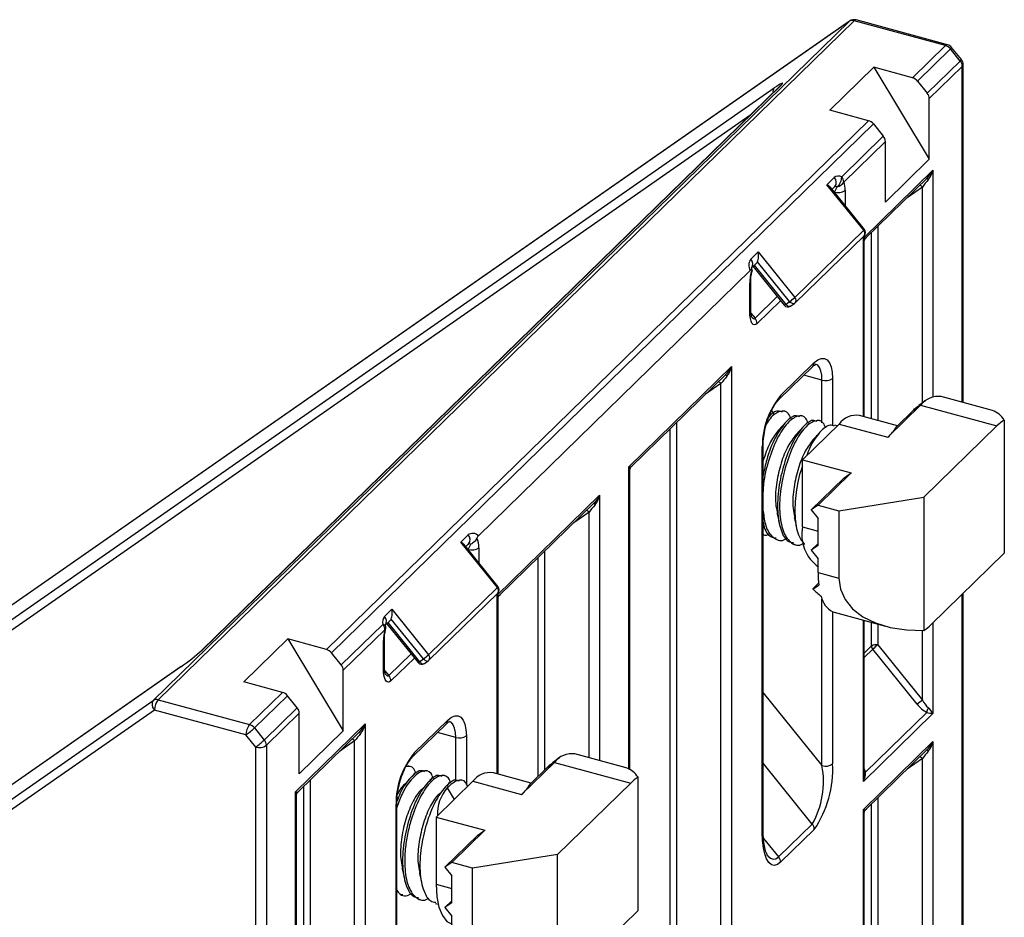
# Paper-space layout '_Триметрия' of a CAD drawing. Units: millimetres. Extents: x -70 to 62, y -67 to 60.
# Drawn here: x -1 to 62, y 3 to 60 of the extents above; entities that cross this region are included whole.
import ezdxf

# ---------------------------------------------------------------- set-up
doc = ezdxf.new("R2010")
doc.units = ezdxf.units.MM

psp = doc.layouts.new('_Триметрия')

# ---------------------------------------------------------------- linework, layer by layer
at = {"color": 7, "linetype": 'Continuous', "lineweight": 25}
for p, q in [((51.881, 60.108), (-25.689, 6.01)), ((51.908, 60.13), (-25.662, 6.032)), ((7.545, 16.834), (51.881, 60.108)), ((52.194, 60.148), (7.858, 16.875)), ((58.018, 58.565), (52.194, 60.148)), ((58.149, 58.619), (52.325, 60.202)), ((55.918, 56.515), (58.018, 58.565)), ((58.331, 58.355), (56.231, 56.305)), ((58.956, 57.579), (58.331, 58.355)), ((59.033, 57.674), (58.408, 58.45)), ((50.648, 54.454), (53.448, 57.187)), ((55.918, 56.515), (53.448, 57.187)), ((53.448, 57.187), (56.986, 51.329)), ((56.856, 55.529), (58.956, 57.579)), ((59.086, 57.24), (56.986, 55.19)), ((59.144, 35.815), (59.144, 57.36)), ((-27.446, 3.874), (47.104, 55.866)), ((47.486, 55.997), (10.617, 20.012)), ((47.522, 56.027), (10.653, 20.042)), ((56.231, 56.305), (56.856, 55.529)), ((56.986, 51.329), (56.986, 55.19)), ((53.118, 53.782), (50.648, 54.454)), ((18.583, 20.075), (53.118, 53.782)), ((53.431, 53.572), (18.895, 19.864)), ((53.431, 53.572), (54.056, 52.796)), ((51.405, 50.208), (54.056, 52.796)), ((54.186, 52.457), (51.534, 49.87)), ((54.186, 48.595), (54.186, 52.457)), ((54.186, 48.595), (56.986, 51.329)), ((52.786, 46.303), (57.219, 50.63)), ((50.466, 49.698), (50.933, 50.153)), ((52.805, 46.795), (50.466, 49.698)), ((52.851, 46.853), (50.671, 49.558)), ((50.794, 49.406), (50.969, 49.577)), ((52.922, 46.289), (56.897, 50.169)), ((48.418, 42.513), (52.805, 46.795)), ((48.44, 42.168), (52.827, 46.45)), ((52.843, 34.907), (52.843, 46.103)), ((52.922, 46.289), (52.92, 46.293)), ((45.612, 44.96), (46.079, 45.416)), ((46.079, 45.416), (48.418, 42.513)), ((45.683, 44.418), (45.976, 44.703)), ((48.09, 42.246), (46.038, 44.793)), ((28.257, 27.328), (45.579, 44.235)), ((45.757, 44.49), (47.747, 42.02)), ((45.552, 41.606), (45.552, 43.416)), ((45.61, 41.726), (45.61, 43.536)), ((47.84, 42.072), (48.09, 42.246)), ((48.152, 41.962), (48.402, 42.137)), ((47.512, 36.264), (49.659, 38.359)), ((37.851, 31.727), (44.385, 38.104)), ((37.987, 31.713), (44.063, 37.643)), ((44.385, 38.104), (44.385, -32.968)), ((47.419, 36.026), (49.566, 38.121)), ((43.709, -32.105), (43.709, 37.026)), ((56.771, 35.94), (56.318, 35.619)), ((61.009, 35.308), (57.745, 36.195)), ((47.074, 35.082), (46.954, 35.329)), ((47.782, 35.246), (47.65, 35.282)), ((56.434, 35.656), (54.334, 33.606)), ((54.909, 34.29), (55.992, 35.348)), ((55.992, 35.348), (56.434, 35.656)), ((56.434, 35.656), (61.298, 34.334)), ((48.888, 34.946), (48.755, 34.982)), ((49.993, 34.645), (49.861, 34.681)), ((54.953, 34.333), (52.55, 34.987)), ((61.765, 34.703), (61.765, 26.218)), ((51.239, 34.447), (48.905, 32.17)), ((51.126, 34.337), (50.966, 34.381)), ((51.239, 34.447), (54.334, 33.606)), ((56.631, 29.779), (61.298, 34.334)), ((46.345, 8.406), (46.345, 32.982)), ((46.403, 8.526), (46.403, 33.102)), ((48.905, 32.17), (52.001, 31.329)), ((48.905, 27.884), (48.905, 32.17)), ((37.909, 12.425), (37.909, 31.527)), ((37.987, 31.713), (37.986, 31.716)), ((49.458, 28.97), (51.558, 31.02)), ((52.001, 31.329), (49.9, 29.279)), ((51.558, 31.02), (52.001, 31.329)), ((29.451, 23.528), (35.985, 29.905)), ((51.227, 28.918), (56.631, 29.779)), ((56.631, 29.779), (56.631, 21.294)), ((29.587, 23.513), (35.663, 29.443)), ((49.9, 29.279), (49.458, 28.97)), ((49.458, 28.97), (49.9, 28.422)), ((49.9, 29.279), (51.227, 28.918)), ((51.227, 28.918), (51.227, 24.632)), ((49.9, 26.707), (49.9, 28.422)), ((27.131, 26.922), (27.598, 27.378)), ((47.21, 27.111), (47.342, 27.075)), ((29.47, 24.02), (27.131, 26.922)), ((29.516, 24.077), (27.336, 26.782)), ((27.459, 26.63), (27.635, 26.802)), ((27.598, 26.772), (27.635, 26.802)), ((48.315, 26.811), (48.448, 26.775)), ((49.458, 26.399), (49.9, 26.831)), ((49.9, 26.707), (49.458, 26.399)), ((49.458, 26.399), (49.9, 25.85)), ((49.9, 24.993), (49.9, 25.85)), ((57.098, 21.663), (61.765, 26.218)), ((49.9, 24.993), (51.227, 24.632)), ((25.083, 19.738), (29.47, 24.02)), ((49.935, 24.293), (49.566, 23.932)), ((25.105, 19.392), (29.492, 23.674)), ((29.509, 12.131), (29.509, 23.328)), ((29.587, 23.513), (29.585, 23.517)), ((59.144, -0.615), (59.144, 23.659)), ((22.278, 22.185), (22.744, 22.641)), ((22.744, 22.641), (25.083, 19.738)), ((24.756, 19.471), (22.703, 22.017)), ((50.834, 22.475), (50.923, 22.446)), ((50.923, 22.446), (54.186, 21.559)), ((19.521, 19.088), (22.172, 21.676)), ((22.302, 21.338), (19.65, 18.75)), ((22.35, 21.644), (22.641, 21.928)), ((22.422, 21.714), (24.412, 19.244)), ((52.843, 12.101), (52.843, 21.923)), ((16.113, 20.746), (13.312, 18.013)), ((18.583, 20.075), (16.113, 20.746)), ((16.113, 20.746), (19.65, 14.888)), ((22.275, 18.951), (22.275, 20.761)), ((22.217, 18.831), (22.217, 20.64)), ((56.216, 16.583), (53.386, 20.095)), ((53.713, 20.363), (56.544, 16.851)), ((19.521, 19.088), (18.895, 19.864)), ((24.506, 19.296), (24.756, 19.471)), ((9.302, 18.97), (-65.248, -33.022)), ((9.329, 18.992), (-65.221, -33)), ((9.329, 18.992), (9.302, 18.97)), ((24.817, 19.187), (25.067, 19.361)), ((19.65, 14.888), (19.65, 18.75)), ((15.782, 17.342), (13.312, 18.013)), ((13.682, 15.292), (15.782, 17.342)), ((16.095, 17.131), (13.995, 15.081)), ((16.72, 16.355), (16.095, 17.131)), ((-70.025, -37.264), (7.545, 16.834)), ((7.858, 16.875), (13.682, 15.292)), ((14.62, 14.305), (16.72, 16.355)), ((7.624, 16.218), (-69.945, -37.879)), ((13.449, 14.635), (7.624, 16.218)), ((16.85, 16.017), (14.75, 13.967)), ((16.85, 12.155), (16.85, 16.017)), ((57.219, 15.989), (52.786, 11.661)), ((52.92, 12.257), (56.826, 16.069)), ((13.995, 15.081), (14.62, 14.305)), ((16.617, 11.001), (21.05, 15.328)), ((21.05, 15.328), (21.05, -19.313)), ((24.084, 13.251), (26.231, 15.346)), ((24.177, 13.488), (26.324, 15.584)), ((14.074, 13.859), (13.449, 14.635)), ((16.753, 10.987), (20.728, 14.867)), ((19.65, 14.888), (16.85, 12.155)), ((14.074, -66.359), (14.074, 13.859)), ((14.75, 13.967), (14.75, -66.252)), ((20.375, -18.451), (20.375, 14.251)), ((52.786, 9.873), (57.219, 14.201)), ((37.674, 12.533), (34.411, 13.42)), ((52.922, 9.859), (56.897, 13.74)), ((23.895, 12.621), (23.762, 12.657)), ((33.099, 12.88), (30.999, 10.831)), ((31.574, 11.515), (32.657, 12.572)), ((32.657, 12.572), (33.099, 12.88)), ((33.437, 13.165), (32.983, 12.844)), ((33.099, 12.88), (37.964, 11.558)), ((24.207, 12.16), (24.03, 11.971)), ((25, 12.32), (24.868, 12.356)), ((26.106, 12.02), (25.973, 12.056)), ((31.618, 11.558), (29.215, 12.211)), ((38.43, 3.442), (38.43, 11.927)), ((23.84, 11.769), (23.672, 11.591)), ((25.312, 11.859), (25.135, 11.671)), ((25.57, 9.394), (27.904, 11.672)), ((26.418, 11.559), (26.241, 11.37)), ((27.211, 11.719), (27.079, 11.755)), ((27.904, 11.672), (30.999, 10.831)), ((37.964, 11.558), (33.297, 7.003)), ((16.617, -23.641), (16.617, 11.001)), ((16.674, -23.201), (16.674, 10.801)), ((16.753, 10.987), (16.751, 10.991)), ((26.051, 11.168), (25.883, 10.99)), ((26.268, 11.259), (26.722, 10.519)), ((23.01, -14.37), (23.01, 10.207)), ((23.068, -14.25), (23.068, 10.327)), ((52.843, -1.523), (52.843, 9.673)), ((52.922, 9.859), (52.92, 9.863)), ((25.57, 9.394), (28.666, 8.553)), ((25.57, 9.394), (25.57, 5.109)), ((47.382, 6.852), (49.529, 8.948)), ((28.224, 8.245), (26.123, 6.195)), ((28.666, 8.553), (26.566, 6.503)), ((28.224, 8.245), (28.666, 8.553)), ((49.659, 8.609), (47.512, 6.514)), ((33.297, 7.003), (27.892, 6.143)), ((33.297, -1.482), (33.297, 7.003)), ((26.566, 6.503), (26.123, 6.195)), ((27.892, 6.143), (26.566, 6.503)), ((26.123, 6.195), (26.566, 5.646)), ((26.566, 3.932), (26.566, 5.646)), ((27.892, 1.857), (27.892, 6.143)), ((23.322, 4.486), (23.455, 4.45)), ((24.428, 4.186), (24.56, 4.15)), ((25.533, 3.885), (25.697, 3.841)), ((26.566, 4.055), (26.123, 3.623)), ((26.566, 3.932), (26.123, 3.623)), ((26.123, 3.623), (26.566, 3.075)), ((38.43, 3.442), (33.763, -1.113)), ((26.566, 2.218), (26.566, 3.075))]:
    psp.add_line(p, q, dxfattribs=at)
at = {"color": 8, "linetype": 'Continuous', "lineweight": 25}
for p, q in [((51.881, 60.108), (51.908, 60.13)), ((59.086, 35.831), (59.086, 57.24)), ((45.561, 54.118), (-27.366, 3.258)), ((57.219, 50.63), (57.219, 36.172)), ((50.943, 49.23), (50.938, 49.226)), ((50.943, 49.22), (50.943, 49.23)), ((51.619, 49.337), (51.619, 48.382)), ((56.544, 49.553), (55.571, 48.874)), ((56.544, 35.779), (56.544, 49.553)), ((53.713, 47.062), (53.713, 34.67)), ((53.308, 34.78), (53.308, 46.666)), ((52.786, 34.923), (52.786, 46.303)), ((45.832, 44.563), (47.84, 42.072)), ((45.889, 41.188), (47.304, 42.569)), ((47.514, 42.309), (46.018, 40.849)), ((45.621, 41.52), (45.889, 41.188)), ((43.709, 37.026), (42.737, 36.348)), ((50.15, 37.247), (48.992, 37.562)), ((50.15, 34.524), (50.15, 37.247)), ((50.825, 37.355), (50.825, 34.334)), ((40.879, 34.535), (40.879, -28.593)), ((40.474, -28.658), (40.474, 34.14)), ((37.851, 12.459), (37.851, 31.727)), ((35.985, 29.905), (35.985, 12.992)), ((35.309, 28.827), (34.336, 28.149)), ((35.309, 13.175), (35.309, 28.827)), ((48.905, 27.884), (49.9, 27.614)), ((27.608, 26.454), (27.603, 26.451)), ((27.608, 26.445), (27.608, 26.454)), ((28.284, 26.562), (28.284, 25.606)), ((32.074, 12.002), (32.074, 25.94)), ((32.479, 26.336), (32.479, 12.398)), ((29.451, 12.147), (29.451, 23.528)), ((50.15, 12.671), (50.15, 23.308)), ((59.086, -0.599), (59.086, 23.603)), ((50.825, 22.479), (50.825, 12.779)), ((22.497, 21.788), (24.506, 19.296)), ((52.786, 11.661), (52.786, 21.939)), ((53.308, 20.298), (53.308, 21.797)), ((53.713, 21.687), (53.713, 20.363)), ((57.219, 21.781), (57.219, 15.989)), ((56.544, 16.851), (56.544, 21.292)), ((52.843, 19.845), (53.308, 20.298)), ((53.386, 20.095), (52.843, 19.566)), ((22.554, 18.412), (23.969, 19.794)), ((24.179, 19.533), (22.684, 18.074)), ((22.287, 18.744), (22.554, 18.412)), ((46.403, 17.321), (50.15, 12.671)), ((26.815, 14.472), (25.658, 14.786)), ((26.815, 11.739), (26.815, 14.472)), ((27.491, 14.58), (27.491, 11.499)), ((20.375, 14.251), (19.402, 13.572)), ((57.219, 14.201), (57.219, -0.257)), ((49.529, 8.948), (46.403, 12.827)), ((56.544, 13.123), (55.571, 12.445)), ((56.544, -0.651), (56.544, 13.123)), ((17.139, -15.004), (17.139, 11.364)), ((17.545, 11.76), (17.545, -14.939)), ((53.308, -1.649), (53.308, 10.237)), ((53.713, 10.632), (53.713, -1.759)), ((52.786, -1.507), (52.786, 9.873)), ((46.428, 8.036), (47.382, 6.852)), ((25.57, 5.109), (26.566, 4.838))]:
    psp.add_line(p, q, dxfattribs=at)
at = {"color": 7, "linetype": 'Continuous', "lineweight": 25, "flags": 128}
for points in [[(47.522, 56.027), (47.59, 56.097), (47.628, 56.146), (47.637, 56.172), (47.615, 56.176), (47.564, 56.156), (47.484, 56.113), (47.379, 56.05), (47.251, 55.966), (47.104, 55.866)], [(47.486, 55.997), (47.493, 56.004), (47.522, 56.027)], [(46.018, 40.849), (45.927, 40.784), (45.84, 40.767), (45.759, 40.801), (45.688, 40.882), (45.63, 41.009), (45.587, 41.177), (45.561, 41.378), (45.552, 41.606)], [(49.659, 38.359), (49.886, 38.54), (50.105, 38.632), (50.307, 38.631), (50.484, 38.537), (50.629, 38.354), (50.737, 38.088), (50.803, 37.751), (50.825, 37.355)], [(51.227, 24.632), (51.326, 23.918), (51.619, 23.256), (52.098, 22.666), (52.75, 22.164), (53.554, 21.766), (54.488, 21.484), (55.524, 21.325), (56.631, 21.294)], [(10.617, 20.012), (10.624, 20.019), (10.653, 20.042)], [(22.684, 18.074), (22.603, 18.013), (22.524, 17.991), (22.45, 18.009), (22.384, 18.065), (22.326, 18.158), (22.28, 18.286), (22.245, 18.444), (22.224, 18.627), (22.217, 18.831)], [(26.324, 15.584), (26.552, 15.765), (26.77, 15.856), (26.972, 15.855), (27.149, 15.761), (27.294, 15.578), (27.402, 15.313), (27.468, 14.976), (27.491, 14.58)], [(47.512, 6.514), (47.309, 6.362), (47.113, 6.307), (46.929, 6.351), (46.762, 6.491), (46.618, 6.724), (46.501, 7.043), (46.416, 7.438), (46.363, 7.897), (46.345, 8.406)], [(25.57, 5.109), (25.615, 4.316), (25.748, 3.642), (25.964, 3.111), (26.254, 2.745), (26.592, 2.561)]]:
    psp.add_lwpolyline(points, dxfattribs=at)
at = {"color": 8, "linetype": 'Continuous', "lineweight": 25, "flags": 128}
for points in [[(48.152, 41.962), (48.137, 41.953), (48.1, 41.941), (48.059, 41.939), (48.014, 41.947), (47.968, 41.965), (47.923, 41.993), (47.88, 42.029), (47.84, 42.072)], [(48.402, 42.137), (48.387, 42.128), (48.35, 42.115), (48.309, 42.113), (48.264, 42.121), (48.218, 42.14), (48.173, 42.167), (48.13, 42.203), (48.09, 42.246)], [(45.663, 41.278), (45.707, 41.229), (45.776, 41.176), (45.837, 41.162), (45.889, 41.188)], [(50.15, 37.247), (50.132, 37.564), (50.079, 37.834), (49.993, 38.046), (49.877, 38.193), (49.743, 38.266)], [(22.172, 21.676), (22.24, 21.658), (22.293, 21.633), (22.33, 21.6), (22.348, 21.563), (22.349, 21.561)], [(24.756, 19.471), (24.795, 19.428), (24.838, 19.392), (24.883, 19.364), (24.929, 19.346), (24.974, 19.338), (25.015, 19.34), (25.052, 19.352), (25.067, 19.361)], [(24.506, 19.296), (24.545, 19.253), (24.588, 19.217), (24.633, 19.19), (24.679, 19.171), (24.724, 19.163), (24.765, 19.165), (24.802, 19.178), (24.817, 19.187)], [(22.328, 18.502), (22.331, 18.498), (22.396, 18.431), (22.456, 18.394), (22.509, 18.388), (22.554, 18.412)], [(26.815, 14.472), (26.797, 14.789), (26.744, 15.059), (26.658, 15.271), (26.542, 15.417), (26.409, 15.49)], [(52.843, 12.473), (52.859, 12.436), (52.92, 12.257)], [(46.702, 6.934), (46.709, 6.925), (46.874, 6.774), (47.044, 6.71), (47.216, 6.737), (47.382, 6.852)]]:
    psp.add_lwpolyline(points, dxfattribs=at)
at = {"color": 7, "linetype": 'Continuous', "lineweight": 25}
for centre, radius, start, end in [((52.081, 59.794), 0.372, 72.32425, 122.45263), ((52.194, 59.72), 0.5, 74.79549, 124.89228), ((57.845, 57.971), 0.619, 38.33096, 73.76985), ((58.018, 58.137), 0.5, 38.86269, 74.79549), ((58.535, 57.223), 0.552, 1.78263, 40.12168), ((58.644, 57.36), 0.5, 360, 38.86269), ((55.745, 55.921), 0.619, 38.33096, 73.76985), ((56.435, 55.173), 0.552, 1.78263, 40.12168), ((52.945, 53.188), 0.619, 38.33096, 73.76985), ((53.634, 52.44), 0.552, 1.78263, 40.12168), ((51.21, 49.825), 0.43, 63.01801, 130.16565), ((50.602, 50.19), 0.803, 309.22202, 1.30383), ((50.983, 49.852), 0.552, 1.78263, 40.12168), ((55.815, 51.272), 1.544, 310.89442, 335.45284), ((55.705, 50.984), 1.555, 321.66108, 346.84819), ((47.156, 51.306), 4.319, 331.26418, 336.26154), ((51.025, 50.137), 0.576, 278.51655, 332.33326), ((50.255, 49.393), 1.365, 357.64606, 20.41824), ((68.28, 40.358), 14.91, 139.60739, 141.92259), ((51.172, 49.966), 0.771, 252.69603, 305.39891), ((52.617, 46.664), 0.3, 314.30503, 38.86269), ((46.138, 44.573), 0.653, 143.55873, 211.16867), ((45.769, 44.914), 0.295, 314.42499, 335.72998), ((48.557, 43.404), 3.006, 163.20373, 179.7716), ((46.343, 44.72), 3.029, 305.2271, 313.23463), ((48.23, 42.383), 0.3, 304.89228, 314.30503), ((47.98, 42.208), 0.3, 218.86269, 304.89228), ((45.467, 40.832), 0.552, 1.78263, 40.12168), ((42.981, 38.745), 1.544, 310.89442, 335.45284), ((42.871, 38.458), 1.555, 321.66108, 346.84819), ((55.446, 27.831), 14.91, 139.60739, 141.92259), ((50.379, 37.983), 0.771, 252.69603, 305.39891), ((51.458, 33.013), 5.112, 140.51294, 180.34344), ((57.559, 34.785), 1.423, 82.46124, 142.23811), ((60.487, 33.882), 1.519, 32.7293, 69.91019), ((52.332, 33.652), 1.352, 80.73183, 143.96753), ((63.126, 32.501), 2.589, 121.72759, 134.92437), ((52.739, 35.53), 2.499, 309.66375, 330.26894), ((34.581, 30.546), 1.544, 310.89442, 335.45284), ((34.47, 30.258), 1.555, 321.66108, 346.84819), ((47.045, 19.632), 14.91, 139.60739, 141.92259), ((51.415, 27.412), 2.554, 169.35156, 234.37442), ((27.898, 26.962), 0.513, 45.52101, 125.76023), ((27.199, 26.649), 1.089, 355.40652, 28.47212), ((23.821, 28.531), 4.319, 331.26418, 336.26154), ((27.838, 27.19), 0.771, 252.69603, 305.39891), ((56.486, 24.969), 6.586, 179.78959, 186.86323), ((29.283, 23.889), 0.3, 314.30503, 38.86269), ((33.391, 49.104), 29.921, 302.72332, 303.59684), ((58.066, 33.109), 12.508, 227.19062, 230.41467), ((51.527, 23.762), 1.462, 191.58152, 241.67603), ((22.695, 21.833), 0.546, 139.83148, 196.73493), ((22.434, 22.139), 0.295, 314.42499, 335.72998), ((21.75, 21.32), 0.552, 1.78263, 40.12168), ((25.264, 20.624), 3.047, 166.46412, 179.70174), ((21.859, 21.458), 0.5, 346.43724, 11.93196), ((55.27, 23.495), 2.589, 301.72759, 314.92437), ((18.41, 19.48), 0.619, 38.33096, 73.76985), ((53.576, 19.921), 0.462, 72.69603, 125.39891), ((53.639, 20.309), 0.331, 181.78263, 220.12168), ((55.461, 17.889), 3.029, 125.2271, 133.23463), ((2.064, 29.477), 12.759, 304.56117, 312.31333), ((23.009, 21.945), 3.029, 305.2271, 313.23463), ((19.099, 18.733), 0.552, 1.78263, 40.12168), ((24.646, 19.433), 0.3, 218.86269, 304.89228), ((24.896, 19.607), 0.3, 304.89228, 314.30503), ((22.132, 18.057), 0.552, 1.78263, 40.12168), ((15.609, 16.747), 0.619, 38.33096, 73.76985), ((7.962, 16.575), 0.491, 148.09685, 226.58675), ((7.745, 16.52), 0.372, 72.32425, 122.45263), ((8.647, 16.225), 1.022, 140.51294, 180.34344), ((16.299, 16), 0.552, 1.78263, 40.12168), ((58.291, 14.377), 3.029, 125.2271, 133.23463), ((57.694, 17.718), 1.863, 217.5013, 242.21647), ((58.194, 17.705), 1.858, 207.3575, 226.91447), ((57.361, 16.036), 0.536, 144.42266, 176.43372), ((56.135, 15.4), 1.234, 28.51355, 50.21058), ((58.687, 24.158), 8.3, 257.0411, 259.81431), ((14.471, 14.642), 1.022, 140.51294, 180.34344), ((10.537, 18.759), 5.048, 305.2271, 313.23463), ((13.509, 14.697), 0.619, 38.33096, 73.76985), ((19.646, 15.97), 1.544, 310.89442, 335.45284), ((19.536, 15.682), 1.555, 321.66108, 346.84819), ((32.111, 5.056), 14.91, 139.60739, 141.92259), ((27.044, 15.208), 0.771, 252.69603, 305.39891), ((11.163, 17.983), 5.048, 305.2271, 313.23463), ((14.304, 14.595), 0.771, 252.69603, 305.39891), ((14.199, 13.95), 0.552, 1.78263, 40.12168), ((55.815, 14.842), 1.544, 310.89442, 335.45284), ((55.705, 14.554), 1.555, 321.66108, 346.84819), ((28.123, 10.237), 5.112, 140.51294, 180.34344), ((34.224, 12.009), 1.423, 82.46124, 142.23811), ((68.28, 3.928), 14.91, 139.60739, 141.92259), ((44.728, 11.661), 5.515, 330.52437, 10.54739), ((44.136, 12.403), 6.7, 325.5159, 3.21669), ((50.379, 13.407), 0.771, 252.69603, 305.39891), ((28.997, 10.877), 1.352, 80.73183, 143.96753), ((37.153, 11.106), 1.519, 32.7293, 69.91019), ((39.792, 9.726), 2.589, 121.72759, 134.92437), ((51.676, 12.225), 1.245, 333.07866, 1.48765), ((51.062, 12.111), 1.782, 345.36284, 359.67913), ((29.404, 12.754), 2.499, 309.66375, 330.26894), ((28.209, 9.594), 2.558, 139.37946, 182.64584), ((49.107, 8.592), 0.552, 1.78263, 40.12168), ((46.961, 6.497), 0.552, 1.78263, 40.12168)]:
    psp.add_arc(centre, radius, start, end, dxfattribs=at)
at = {"color": 8, "linetype": 'Continuous', "lineweight": 25}
for centre, radius, start, end in [((52.303, 60.069), 0.135, 80.73183, 143.96753), ((58.128, 58.486), 0.135, 80.73183, 143.96753), ((58.221, 58.521), 0.199, 303.38215, 339.21625), ((58.847, 57.745), 0.199, 303.38215, 339.21625), ((58.978, 57.366), 0.166, 310.64064, 357.99746), ((47.365, 55.647), 0.34, 139.95142, 195.05237), ((50.634, 49.845), 0.429, 321.41623, 45.84684), ((51.035, 49.416), 0.169, 63.85612, 117.23628), ((56.247, 49.324), 0.375, 37.5722, 67.91369), ((56.624, 49.794), 0.376, 36.86183, 56.22226), ((52.739, 46.895), 0.12, 303.38215, 339.21625), ((52.626, 46.61), 0.258, 321.41623, 45.84684), ((52.893, 46.674), 0.386, 253.88991, 274.27683), ((52.412, 46.087), 0.431, 0.93749, 29.97294), ((45.308, 44.65), 0.434, 324.45885, 45.54779), ((45.444, 43.542), 0.166, 310.65568, 357.74298), ((47.691, 42.231), 0.219, 284.71378, 313.01238), ((48.239, 42.329), 0.258, 321.41623, 45.84684), ((45.444, 41.732), 0.166, 310.64064, 357.99746), ((49.336, 38.348), 0.323, 315.35447, 1.91129), ((43.412, 36.798), 0.375, 37.5722, 67.91369), ((43.79, 37.268), 0.376, 36.86183, 56.22226), ((47.189, 36.253), 0.323, 315.77669, 1.89905), ((46.237, 33.108), 0.166, 310.64175, 357.97851), ((37.469, 31.508), 0.441, 2.47875, 29.77861), ((37.959, 32.098), 0.386, 253.88991, 274.27683), ((35.012, 28.599), 0.375, 37.5722, 67.91369), ((35.321, 28.996), 0.475, 38.89346, 54.19063), ((27.299, 27.07), 0.429, 321.41623, 45.84684), ((27.701, 26.641), 0.168, 63.78375, 118.24305), ((29.404, 24.12), 0.12, 303.38215, 339.21625), ((29.291, 23.835), 0.258, 321.41623, 45.84684), ((29.558, 23.899), 0.386, 253.88991, 274.27683), ((29.077, 23.312), 0.431, 0.93749, 29.97294), ((21.973, 21.875), 0.435, 324.60091, 45.53371), ((22.32, 21.398), 0.0633, 253.52518, 294.11488), ((22.109, 20.766), 0.166, 310.66548, 357.57821), ((24.904, 19.553), 0.258, 321.41623, 45.84684), ((22.109, 18.957), 0.166, 310.64064, 357.99746), ((24.356, 19.456), 0.219, 284.71378, 313.01238), ((26.001, 15.573), 0.323, 315.35447, 1.91129), ((20.455, 14.492), 0.376, 36.86183, 56.22226), ((20.078, 14.023), 0.375, 37.5722, 67.91369), ((23.854, 13.478), 0.323, 315.77669, 1.89905), ((56.247, 12.895), 0.375, 37.5722, 67.91369), ((56.555, 13.292), 0.475, 38.89346, 54.19063), ((52.929, 12.433), 0.176, 240.87057, 267.08251), ((16.243, 10.785), 0.431, 0.93749, 29.97294), ((16.724, 11.372), 0.386, 253.88991, 274.27683), ((22.902, 10.333), 0.166, 310.64175, 357.97851), ((52.403, 9.654), 0.441, 2.47875, 29.77861), ((52.893, 10.245), 0.386, 253.88991, 274.27683), ((46.237, 8.532), 0.166, 310.64064, 357.99746)]:
    psp.add_arc(centre, radius, start, end, dxfattribs=at)
at = {"color": 7, "linetype": 'Continuous', "lineweight": 25}
for points, knots in [([(47.533, 56.046), (47.533, 56.046), (47.535, 56.049), (47.522, 56.033), (47.499, 56.01), (47.486, 55.997)], [0, 0, 0, 0, 0.092788, 0.493924, 1, 1, 1, 1]), ([(50.466, 49.698), (50.467, 49.697), (50.519, 49.675), (50.601, 49.634), (50.647, 49.577), (50.666, 49.553)], [0, 0, 0, 0, 0.0135322, 0.600808, 1, 1, 1, 1]), ([(52.849, 46.115), (52.849, 46.134), (52.848, 46.192), (52.907, 46.286), (52.971, 46.328), (52.995, 46.338), (53, 46.34)], [0, 0, 0, 0, 0.191523, 0.597963, 0.928998, 1, 1, 1, 1]), ([(46.038, 44.793), (46.074, 44.873), (46.099, 44.988), (46.111, 45.208), (46.102, 45.318), (46.079, 45.416)], [0, 0, 0, 0, 0.5, 0.5, 1, 1, 1, 1]), ([(45.61, 43.536), (45.611, 43.594), (45.615, 43.762), (45.651, 44.015), (45.702, 44.197), (45.717, 44.249)], [0, 0, 0, 0, 0.2695939, 0.7882325, 1, 1, 1, 1]), ([(45.723, 44.221), (45.71, 44.251), (45.686, 44.312), (45.674, 44.386), (45.678, 44.425), (45.677, 44.423), (45.677, 44.422)], [0, 0, 0, 0, 0.27554, 0.544014, 0.836081, 1, 1, 1, 1]), ([(45.706, 44.233), (45.709, 44.237), (45.72, 44.251), (45.697, 44.263), (45.68, 44.272)], [0, 0, 0, 0, 0.2531771, 1, 1, 1, 1]), ([(45.671, 41.265), (45.672, 41.265), (45.677, 41.257), (45.658, 41.291), (45.635, 41.385), (45.613, 41.544), (45.61, 41.676), (45.61, 41.726)], [0, 0, 0, 0, 0.0127534, 0.1873815, 0.423803, 0.782411, 1, 1, 1, 1]), ([(49.566, 38.121), (49.6, 38.153), (49.695, 38.24), (49.777, 38.263), (49.762, 38.263), (49.759, 38.263)], [0, 0, 0, 0, 0.315463, 0.864935, 1, 1, 1, 1]), ([(46.403, 33.102), (46.405, 33.188), (46.41, 33.436), (46.471, 33.902), (46.605, 34.474), (46.798, 35.027), (47.029, 35.509), (47.249, 35.846), (47.372, 35.976), (47.419, 36.026)], [0, 0, 0, 0, 0.084788, 0.245987, 0.409814, 0.574782, 0.738548, 0.89875, 1, 1, 1, 1]), ([(48.179, 34.782), (48.132, 34.901), (47.979, 35.284), (47.5, 35.304), (46.974, 35.027), (46.684, 34.56), (46.607, 34.436)], [0, 0, 0, 0, 0.162324, 0.522369, 0.873205, 1, 1, 1, 1]), ([(47.629, 35.205), (47.539, 35.241), (47.281, 35.345), (46.905, 35.127), (46.677, 34.778), (46.662, 34.756)], [0, 0, 0, 0, 0.331885, 0.957089, 1, 1, 1, 1]), ([(55.992, 35.348), (56.07, 35.427), (56.171, 35.529), (56.297, 35.594), (56.325, 35.609)], [0, 0, 0, 0, 0.77979, 1, 1, 1, 1]), ([(49.285, 34.481), (49.238, 34.6), (49.085, 34.982), (48.603, 35.024), (47.947, 34.579), (47.273, 33.57), (46.745, 32.193), (46.426, 30.954), (46.408, 30.315), (46.403, 30.152)], [0, 0, 0, 0, 0.079243, 0.25501, 0.426281, 0.597553, 0.773319, 0.942136, 1, 1, 1, 1]), ([(48.734, 34.905), (48.644, 34.944), (48.385, 35.058), (47.805, 34.591), (47.151, 33.613), (46.639, 32.372), (46.469, 31.508), (46.403, 31.169)], [0, 0, 0, 0, 0.125766, 0.362683, 0.5996, 0.842735, 1, 1, 1, 1]), ([(49.84, 34.604), (49.75, 34.644), (49.49, 34.757), (48.912, 34.29), (48.251, 33.314), (47.705, 31.92), (47.353, 30.358), (47.275, 28.841), (47.502, 27.646), (47.875, 26.946), (48.22, 26.902), (48.336, 26.888)], [0, 0, 0, 0, 0.0658736, 0.1899658, 0.3140581, 0.4414073, 0.5637208, 0.6899658, 0.8162109, 0.9385243, 1, 1, 1, 1]), ([(50.391, 34.181), (50.343, 34.299), (50.19, 34.681), (49.709, 34.724), (49.052, 34.278), (48.382, 33.271), (47.838, 31.886), (47.485, 30.319), (47.41, 28.813), (47.628, 27.581), (48.11, 26.865), (48.613, 26.626), (48.938, 26.818), (48.994, 26.851)], [0, 0, 0, 0, 0.047382, 0.15248, 0.254889, 0.357299, 0.462396, 0.563337, 0.667523, 0.771709, 0.872651, 0.977748, 1, 1, 1, 1]), ([(47.308, 33.968), (47.138, 33.739), (46.791, 33.271), (46.534, 32.504), (46.403, 32.112)], [0, 0, 0, 0, 0.4898, 1, 1, 1, 1]), ([(47.766, 34.47), (47.69, 34.388), (47.538, 34.223), (47.383, 34.056), (47.306, 33.972)], [0, 0, 0, 0, 0.5000658, 1, 1, 1, 1]), ([(48.871, 34.17), (48.795, 34.088), (48.643, 33.923), (48.489, 33.755), (48.412, 33.672)], [0, 0, 0, 0, 0.500066, 1, 1, 1, 1]), ([(50.946, 34.304), (50.855, 34.344), (50.595, 34.458), (50.024, 33.977), (49.48, 33.255), (49.243, 32.613), (49.177, 32.435)], [0, 0, 0, 0, 0.182045, 0.524981, 0.867916, 1, 1, 1, 1]), ([(48.414, 33.667), (48.246, 33.437), (47.9, 32.962), (47.478, 31.821), (47.213, 30.572), (47.146, 29.488), (47.264, 29.001), (47.307, 28.824)], [0, 0, 0, 0, 0.211273, 0.435615, 0.651063, 0.873455, 1, 1, 1, 1]), ([(49.519, 33.367), (49.351, 33.136), (49.005, 32.661), (48.583, 31.521), (48.318, 30.271), (48.252, 29.188), (48.369, 28.7), (48.412, 28.523)], [0, 0, 0, 0, 0.2112727, 0.4356154, 0.6510631, 0.8734551, 1, 1, 1, 1]), ([(49.977, 33.87), (49.901, 33.787), (49.749, 33.622), (49.594, 33.455), (49.517, 33.371)], [0, 0, 0, 0, 0.5000658, 1, 1, 1, 1]), ([(37.915, 31.539), (37.915, 31.558), (37.914, 31.616), (37.973, 31.71), (38.037, 31.752), (38.061, 31.762), (38.065, 31.764)], [0, 0, 0, 0, 0.191523, 0.597963, 0.928998, 1, 1, 1, 1]), ([(48.905, 31.746), (48.882, 31.689), (48.682, 31.193), (48.467, 30.037), (48.383, 28.56), (48.58, 27.346), (48.9, 26.95), (49.046, 26.77)], [0, 0, 0, 0, 0.032089, 0.27845, 0.532731, 0.787011, 1, 1, 1, 1]), ([(46.403, 28.886), (46.445, 28.553), (46.541, 27.804), (47.011, 27.173), (47.507, 26.926), (47.832, 27.118), (47.889, 27.152)], [0, 0, 0, 0, 0.260549, 0.587506, 0.927925, 1, 1, 1, 1]), ([(47.279, 28.787), (47.303, 28.676), (47.351, 28.454), (47.4, 28.228), (47.425, 28.115)], [0, 0, 0, 0, 0.499891, 1, 1, 1, 1]), ([(48.384, 28.486), (48.408, 28.376), (48.457, 28.154), (48.506, 27.928), (48.531, 27.815)], [0, 0, 0, 0, 0.499891, 1, 1, 1, 1]), ([(46.403, 28.184), (46.414, 28.119), (46.489, 27.659), (46.775, 27.255), (47.116, 27.205), (47.23, 27.188)], [0, 0, 0, 0, 0.0980222, 0.6982971, 1, 1, 1, 1]), ([(28.156, 27.168), (28.121, 27.083), (28.065, 27.004), (27.93, 26.873), (27.852, 26.823), (27.775, 26.792)], [0, 0, 0, 0, 0.5, 0.5, 1, 1, 1, 1]), ([(46.403, 27.416), (46.47, 27.379), (46.584, 27.318), (46.725, 27.413), (46.783, 27.452)], [0, 0, 0, 0, 0.591464, 1, 1, 1, 1]), ([(27.131, 26.922), (27.132, 26.922), (27.184, 26.9), (27.266, 26.859), (27.312, 26.801), (27.331, 26.778)], [0, 0, 0, 0, 0.013532, 0.600808, 1, 1, 1, 1]), ([(29.515, 23.34), (29.514, 23.358), (29.514, 23.417), (29.572, 23.51), (29.636, 23.553), (29.661, 23.563), (29.665, 23.564)], [0, 0, 0, 0, 0.191523, 0.597963, 0.928998, 1, 1, 1, 1]), ([(22.703, 22.017), (22.74, 22.097), (22.764, 22.213), (22.777, 22.432), (22.767, 22.542), (22.744, 22.641)], [0, 0, 0, 0, 0.5, 0.5, 1, 1, 1, 1]), ([(22.325, 21.242), (22.325, 21.245), (22.329, 21.277), (22.338, 21.31), (22.345, 21.341)], [0, 0, 0, 0, 0.0978214, 1, 1, 1, 1]), ([(22.349, 21.561), (22.345, 21.584), (22.337, 21.63), (22.345, 21.655), (22.342, 21.649), (22.342, 21.648)], [0, 0, 0, 0, 0.441784, 0.911658, 1, 1, 1, 1]), ([(22.275, 20.761), (22.275, 20.806), (22.278, 20.953), (22.305, 21.124), (22.325, 21.242)], [0, 0, 0, 0, 0.312057, 1, 1, 1, 1]), ([(22.337, 18.49), (22.337, 18.489), (22.343, 18.482), (22.323, 18.515), (22.3, 18.609), (22.278, 18.768), (22.276, 18.901), (22.275, 18.951)], [0, 0, 0, 0, 0.0127534, 0.1873815, 0.423803, 0.782411, 1, 1, 1, 1]), ([(26.231, 15.346), (26.266, 15.378), (26.36, 15.465), (26.442, 15.487), (26.428, 15.488), (26.425, 15.488)], [0, 0, 0, 0, 0.3154628, 0.8649346, 1, 1, 1, 1]), ([(23.068, 10.327), (23.07, 10.412), (23.075, 10.661), (23.136, 11.127), (23.27, 11.698), (23.463, 12.252), (23.694, 12.734), (23.915, 13.07), (24.037, 13.2), (24.084, 13.251)], [0, 0, 0, 0, 0.084788, 0.245987, 0.409814, 0.574782, 0.738548, 0.89875, 1, 1, 1, 1]), ([(24.281, 12.179), (24.237, 12.291), (24.098, 12.647), (23.828, 12.62), (23.643, 12.602)], [0, 0, 0, 0, 0.315702, 1, 1, 1, 1]), ([(32.657, 12.572), (32.736, 12.652), (32.836, 12.754), (32.962, 12.819), (32.99, 12.833)], [0, 0, 0, 0, 0.77979, 1, 1, 1, 1]), ([(25.397, 11.856), (25.35, 11.975), (25.197, 12.356), (24.715, 12.401), (24.063, 11.946), (23.458, 11.092), (23.179, 10.318), (23.068, 10.013)], [0, 0, 0, 0, 0.111672, 0.359367, 0.600728, 0.842088, 1, 1, 1, 1]), ([(24.847, 12.279), (24.757, 12.319), (24.496, 12.434), (23.925, 11.953), (23.378, 11.225), (23.139, 10.576), (23.07, 10.391)], [0, 0, 0, 0, 0.181155, 0.522414, 0.863672, 1, 1, 1, 1]), ([(25.952, 11.979), (25.862, 12.018), (25.602, 12.132), (25.024, 11.665), (24.364, 10.689), (23.817, 9.295), (23.465, 7.731), (23.401, 6.447), (23.508, 5.54), (23.713, 4.844), (24.008, 4.316), (24.333, 4.277), (24.448, 4.263)], [0, 0, 0, 0, 0.065824, 0.189823, 0.313821, 0.441075, 0.563296, 0.689446, 0.759513, 0.827934, 0.938571, 1, 1, 1, 1]), ([(26.503, 11.556), (26.456, 11.674), (26.303, 12.056), (25.821, 12.099), (25.164, 11.652), (24.494, 10.647), (24.017, 9.429), (23.73, 8.294), (23.571, 7.267), (23.54, 6.094), (23.741, 4.956), (24.223, 4.24), (24.724, 4.001), (25.047, 4.191), (25.102, 4.223)], [0, 0, 0, 0, 0.04738, 0.152472, 0.254877, 0.357281, 0.462373, 0.525388, 0.587943, 0.668191, 0.772372, 0.873308, 0.9784, 1, 1, 1, 1]), ([(23.664, 11.535), (23.589, 11.492), (23.405, 11.389), (23.221, 11.058), (23.112, 10.863)], [0, 0, 0, 0, 0.411105, 1, 1, 1, 1]), ([(27.058, 11.679), (26.968, 11.718), (26.708, 11.832), (26.13, 11.365), (25.469, 10.388), (24.923, 8.994), (24.57, 7.431), (24.507, 6.147), (24.614, 5.24), (24.819, 4.543), (25.114, 4.015), (25.438, 3.976), (25.554, 3.962)], [0, 0, 0, 0, 0.065824, 0.189823, 0.313821, 0.441075, 0.563296, 0.689446, 0.759513, 0.827934, 0.938571, 1, 1, 1, 1]), ([(27.566, 11.343), (27.531, 11.427), (27.389, 11.768), (26.926, 11.82), (26.485, 11.445), (26.268, 11.259)], [0, 0, 0, 0, 0.142569, 0.576838, 1, 1, 1, 1]), ([(16.681, 10.813), (16.68, 10.832), (16.679, 10.89), (16.738, 10.984), (16.802, 11.026), (16.826, 11.036), (16.831, 11.038)], [0, 0, 0, 0, 0.191523, 0.597963, 0.928998, 1, 1, 1, 1]), ([(24.77, 11.234), (24.695, 11.188), (24.452, 11.037), (24.016, 10.312), (23.591, 9.206), (23.325, 7.944), (23.259, 6.863), (23.376, 6.375), (23.419, 6.198)], [0, 0, 0, 0, 0.088815, 0.286544, 0.489477, 0.684364, 0.885532, 1, 1, 1, 1]), ([(25.875, 10.934), (25.8, 10.887), (25.557, 10.737), (25.121, 10.011), (24.696, 8.905), (24.43, 7.644), (24.364, 6.563), (24.482, 6.075), (24.525, 5.898)], [0, 0, 0, 0, 0.088815, 0.286544, 0.489477, 0.684364, 0.885532, 1, 1, 1, 1]), ([(52.849, 9.686), (52.849, 9.704), (52.848, 9.762), (52.907, 9.856), (52.971, 9.899), (52.995, 9.908), (53, 9.91)], [0, 0, 0, 0, 0.191523, 0.597963, 0.928998, 1, 1, 1, 1]), ([(46.705, 6.933), (46.68, 6.967), (46.626, 7.041), (46.516, 7.351), (46.434, 7.798), (46.405, 8.222), (46.403, 8.483), (46.403, 8.526)], [0, 0, 0, 0, 0.189138, 0.404675, 0.65738, 0.943295, 1, 1, 1, 1]), ([(23.391, 6.162), (23.415, 6.051), (23.464, 5.829), (23.513, 5.603), (23.538, 5.49)], [0, 0, 0, 0, 0.499891, 1, 1, 1, 1]), ([(24.497, 5.861), (24.521, 5.75), (24.569, 5.529), (24.618, 5.302), (24.643, 5.189)], [0, 0, 0, 0, 0.499891, 1, 1, 1, 1]), ([(23.068, 4.729), (23.092, 4.688), (23.272, 4.39), (23.62, 4.305), (23.941, 4.492), (23.996, 4.524)], [0, 0, 0, 0, 0.114187, 0.848978, 1, 1, 1, 1])]:
    psp.add_open_spline(points, degree=3, knots=knots, dxfattribs=at)
for points in [[(45.68, 44.272), (45.651, 44.286), (45.615, 44.27), (45.579, 44.235)], [(28.257, 27.328), (28.22, 27.292), (28.185, 27.238), (28.156, 27.168)]]:
    psp.add_open_spline(points, degree=3, dxfattribs=at)

doc.saveas('drawing.dxf')
